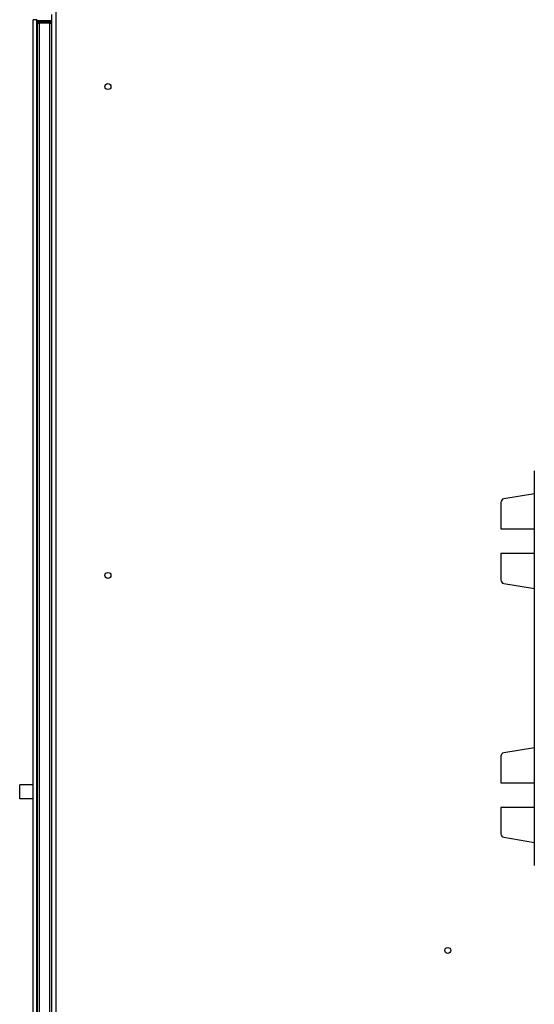
# Model space of a CAD drawing. Units: inches. Extents: x 0 to 146, y 0 to 156.
# Drawn here: x 65 to 74, y 51 to 69 of the extents above; entities that cross this region are included whole.
import ezdxf

# ---------------------------------------------------------------- set-up
doc = ezdxf.new("R2010")
doc.units = ezdxf.units.IN
doc.header["$MEASUREMENT"] = 0

msp = doc.modelspace()

# ---------------------------------------------------------------- linework, layer by layer
at = {"color": 7, "linetype": 'Continuous', "lineweight": 25}
for p, q in [((65.841, 90.201), (65.841, 35.277)), ((65.764, 68.805), (65.764, 68.652)), ((65.439, 41.342), (65.439, 68.712)), ((65.501, 68.712), (65.439, 68.712)), ((65.501, 41.342), (65.501, 68.712)), ((65.514, 41.402), (65.514, 68.652)), ((65.514, 68.652), (65.545, 68.652)), ((65.516, 68.699), (65.764, 68.699)), ((65.545, 68.683), (65.545, 68.652)), ((65.545, 68.683), (65.733, 68.683)), ((65.545, 68.652), (65.545, 41.402)), ((65.733, 68.652), (65.545, 68.652)), ((65.733, 68.652), (65.733, 68.683)), ((65.733, 41.402), (65.733, 68.652)), ((65.733, 68.652), (65.764, 68.652)), ((65.764, 68.652), (65.764, 41.402)), ((74.33, 53.718), (74.33, 60.718)), ((74.33, 60.307), (73.788, 60.217)), ((73.736, 60.156), (73.736, 59.687)), ((73.736, 59.687), (74.33, 59.687)), ((73.736, 59.25), (73.736, 58.781)), ((74.33, 59.25), (73.736, 59.25)), ((73.788, 58.719), (74.33, 58.63)), ((74.33, 55.807), (73.788, 55.717)), ((73.736, 55.656), (73.736, 55.187)), ((73.736, 55.187), (74.33, 55.187)), ((65.198, 55.152), (65.198, 54.902)), ((65.514, 55.152), (65.501, 55.152)), ((65.514, 54.902), (65.501, 54.902)), ((73.736, 54.75), (73.736, 54.281)), ((74.33, 54.75), (73.736, 54.75)), ((73.788, 54.219), (74.33, 54.13))]:
    msp.add_line(p, q, dxfattribs=at)
at = {"color": 8, "linetype": 'Continuous', "lineweight": 25}
msp.add_line((65.516, 68.664), (65.516, 68.699), dxfattribs=at)
at = {"color": 7, "linetype": 'Continuous', "lineweight": 25}
for centre in [(66.764, 67.527), (66.764, 58.861), (72.794, 52.214)]:
    msp.add_circle(centre, 0.053, dxfattribs=at)
for centre, radius, start, end in [((65.545, 68.652), 0.031, 90, 180), ((65.733, 68.652), 0.031, 0, 90), ((73.798, 60.156), 0.0625, 99.3991, 180), ((73.798, 58.781), 0.0625, 180, 260.6009), ((73.798, 55.656), 0.0625, 99.3991, 180), ((73.798, 54.281), 0.0625, 180, 260.6009)]:
    msp.add_arc(centre, radius, start, end, dxfattribs=at)
for points, knots in [([(65.516, 68.699), (65.514, 68.7), (65.51, 68.703), (65.505, 68.706), (65.502, 68.709), (65.501, 68.711), (65.501, 68.712)], [0, 0, 0, 0, 0.250023, 0.500005, 0.749996, 1, 1, 1, 1]), ([(65.439, 55.152), (65.429, 55.152), (65.406, 55.152), (65.348, 55.152), (65.284, 55.152), (65.232, 55.152), (65.199, 55.152), (65.2, 55.152), (65.2, 55.152)], [0, 0, 0, 0, 0.179223, 0.400213, 0.571314, 0.754674, 0.945455, 1, 1, 1, 1]), ([(65.439, 54.902), (65.429, 54.902), (65.406, 54.902), (65.348, 54.902), (65.284, 54.902), (65.232, 54.902), (65.199, 54.902), (65.2, 54.902), (65.2, 54.902)], [0, 0, 0, 0, 0.179223, 0.400213, 0.571314, 0.754674, 0.945455, 1, 1, 1, 1])]:
    msp.add_open_spline(points, degree=3, knots=knots, dxfattribs=at)

doc.saveas('drawing.dxf')
